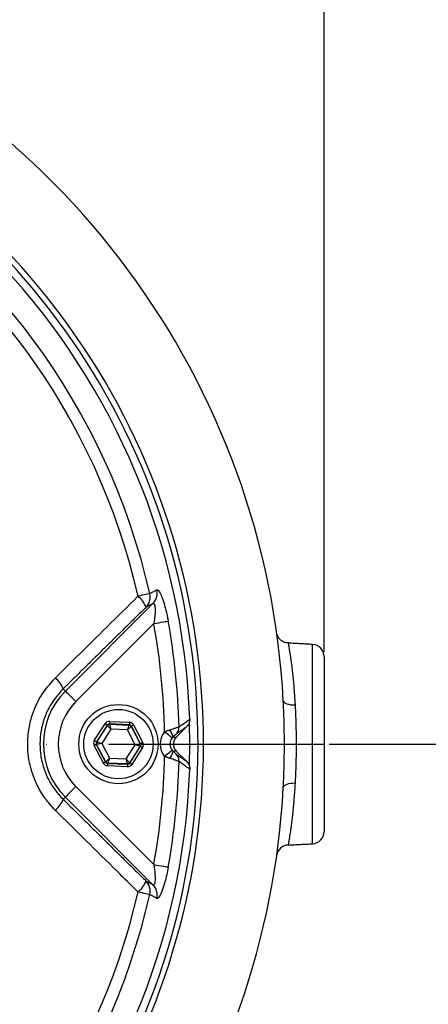
# Model space of a CAD drawing. Extents: x 0 to 15440, y 0 to 5940.
# Drawn here: x 8211 to 8293, y 1082 to 1281 of the extents above; entities that cross this region are included whole.
import ezdxf

# ---------------------------------------------------------------- set-up
doc = ezdxf.new("R2010")
doc.units = 0
doc.header["$LTSCALE"] = 5
doc.linetypes.add('GEN7', pattern=[15, 10, -2.5, 0, -2.5])
doc.layers.get('0').update_dxf_attribs({"linetype": 'CONTINUOUS'})
doc.layers.get('DEFPOINTS').update_dxf_attribs({"linetype": 'CONTINUOUS'})
doc.layers.add('7', color=4, linetype='GEN7')
doc.styles.add('ISO', font='GENISO.SHX')
doc.dimstyles.new('GEN-ISO', dxfattribs={"dimtxt": 50, "dimasz": 50, "dimexe": 40, "dimexo": 1, "dimgap": 30, "dimtad": 0, "dimtih": 1, "dimtoh": 1, "dimdec": 1, "dimtxsty": 'ISO', "dimcen": 2, "dimclrd": 256, "dimclre": 256, "dimclrt": 2, "dimazin": 3, "dimtp": 0.1, "dimtm": 0.1, "dimtfac": 0.05, "dimtdec": 1, "dimtix": 1, "dimtmove": 0, "dimatfit": 3, "dimtolj": 1})

# ---------------------------------------------------------------- blocks, each defined once
blk = doc.blocks.new('*D88')
at = {"color": 3}
for p, q in [((8274.43, 1134.75), (8528.41, 1134.75)), ((8503.41, 1099.75), (8503.41, 1008.75)), ((8104.43, 973.75), (8528.41, 973.75))]:
    blk.add_line(p, q, dxfattribs=at)
for points in [[(8497.58, 1099.75), (8509.24, 1099.75), (8503.41, 1134.75)], [(8497.58, 1008.75), (8509.24, 1008.75), (8503.41, 973.75)]]:
    blk.add_solid(points, dxfattribs=at)
at = {"layer": 'DEFPOINTS', "color": 0}
for p in [(8273.43, 1134.75), (8103.43, 973.75), (8503.41, 973.75)]:
    blk.add_point(p, dxfattribs=at)
at = {"color": 2, "insert": (8447.13, 1054.25), "char_height": 50, "attachment_point": 5, "rotation": 90, "style": 'ISO'}
blk.add_mtext('\\A1;6.3', dxfattribs=at)
blk = doc.blocks.new('*D87')
at = {"color": 3}
for p, q in [((8104.43, 1296.76), (8528.41, 1296.76)), ((8503.41, 1261.76), (8503.41, 1169.75)), ((8273.43, 1134.75), (8528.41, 1134.75))]:
    blk.add_line(p, q, dxfattribs=at)
for points in [[(8497.58, 1261.76), (8509.24, 1261.76), (8503.41, 1296.76)], [(8497.58, 1169.75), (8509.24, 1169.75), (8503.41, 1134.75)]]:
    blk.add_solid(points, dxfattribs=at)
at = {"layer": 'DEFPOINTS', "color": 0}
for p in [(8103.43, 1296.76), (8272.43, 1134.75), (8503.41, 1134.75)]:
    blk.add_point(p, dxfattribs=at)
at = {"color": 2, "insert": (8447.13, 1215.76), "char_height": 50, "attachment_point": 5, "rotation": 90, "style": 'ISO'}
blk.add_mtext('\\A1;6.4', dxfattribs=at)
blk = doc.blocks.new('*D86')
at = {"color": 3}
for p, q in [((8103.43, 1297.76), (8103.43, 1459.73)), ((8272.43, 1153.38), (8272.43, 1459.73)), ((8138.43, 1434.73), (8237.43, 1434.73))]:
    blk.add_line(p, q, dxfattribs=at)
for points in [[(8138.43, 1440.57), (8138.43, 1428.9), (8103.43, 1434.73)], [(8237.43, 1440.57), (8237.43, 1428.9), (8272.43, 1434.73)]]:
    blk.add_solid(points, dxfattribs=at)
at = {"layer": 'DEFPOINTS', "color": 0}
for p in [(8272.43, 1434.73), (8103.43, 1296.76), (8272.43, 1152.38)]:
    blk.add_point(p, dxfattribs=at)
at = {"color": 2, "insert": (8187.93, 1491.01), "char_height": 50, "attachment_point": 5, "style": 'ISO'}
blk.add_mtext('\\A1;6.7', dxfattribs=at)

msp = doc.modelspace()

# ---------------------------------------------------------------- linework, layer by layer
at = {"color": 7, "linetype": 'CONTINUOUS'}
for p, q in [((8220.22, 1145.47), (8237.89, 1163.13)), ((8238.06, 1159.07), (8222.34, 1143.35)), ((8270.06, 1114.63), (8270.06, 1154.88)), ((8272.43, 1152.38), (8272.43, 1117.13)), ((8219.77, 1145.91), (8220.22, 1145.47)), ((8229.12, 1139.33), (8233.15, 1139.15)), ((8226.06, 1135.47), (8228.23, 1138.87)), ((8228.65, 1138.6), (8226.48, 1135.2)), ((8226.55, 1135.2), (8228.69, 1138.54)), ((8229.37, 1137.76), (8227.55, 1134.9)), ((8228.69, 1138.54), (8228.65, 1138.6)), ((8229.1, 1138.83), (8229.13, 1138.77)), ((8233.12, 1138.65), (8229.1, 1138.83)), ((8229.13, 1138.77), (8233.09, 1138.59)), ((8232.75, 1137.61), (8229.37, 1137.76)), ((8234.31, 1134.6), (8232.75, 1137.61)), ((8233.09, 1138.59), (8233.12, 1138.65)), ((8233.55, 1138.38), (8233.51, 1138.32)), ((8233.51, 1138.32), (8235.33, 1134.81)), ((8235.4, 1134.81), (8233.55, 1138.38)), ((8233.99, 1138.61), (8235.85, 1135.04)), ((8242.59, 1136.17), (8244.71, 1138.29)), ((8245.22, 1139.04), (8245.28, 1134.75)), ((8226.48, 1135.2), (8226.55, 1135.2)), ((8241.94, 1136.17), (8242.59, 1136.17)), ((8227.88, 1130.89), (8226.02, 1134.47)), ((8226.53, 1134.7), (8226.46, 1134.7)), ((8226.46, 1134.7), (8228.32, 1131.12)), ((8228.36, 1131.18), (8226.53, 1134.7)), ((8227.55, 1134.9), (8229.11, 1131.9)), ((8232.49, 1131.75), (8234.31, 1134.6)), ((8235.31, 1134.31), (8233.18, 1130.97)), ((8233.21, 1130.91), (8235.38, 1134.31)), ((8235.8, 1134.04), (8233.64, 1130.64)), ((8235.38, 1134.31), (8235.31, 1134.31)), ((8235.33, 1134.81), (8235.4, 1134.81)), ((8242.59, 1133.34), (8241.94, 1133.34)), ((8244.71, 1131.22), (8242.59, 1133.34)), ((8245.28, 1134.75), (8245.21, 1130.4)), ((8228.32, 1131.12), (8228.36, 1131.18)), ((8229.11, 1131.9), (8232.49, 1131.75)), ((8232.75, 1130.18), (8228.72, 1130.36)), ((8228.78, 1130.92), (8228.74, 1130.86)), ((8228.74, 1130.86), (8232.77, 1130.68)), ((8232.74, 1130.74), (8228.78, 1130.92)), ((8232.77, 1130.68), (8232.74, 1130.74)), ((8233.18, 1130.97), (8233.21, 1130.91)), ((8222.34, 1126.16), (8238.06, 1110.44)), ((8219.77, 1123.59), (8220.22, 1124.04)), ((8237.89, 1106.37), (8220.22, 1124.04))]:
    msp.add_line(p, q, dxfattribs=at)
at = {"color": 7, "linetype": 'CONTINUOUS', "flags": 128}
for points in [[(8237.25, 1165.15), (8237.14, 1165.12), (8236.96, 1165.08), (8236.73, 1165.03), (8236.43, 1164.96), (8236.1, 1164.89), (8235.72, 1164.8), (8235.31, 1164.71), (8234.87, 1164.61)], [(8238.06, 1159.07), (8238.58, 1159.16), (8239.07, 1159.25), (8239.54, 1159.34), (8239.96, 1159.41), (8240.32, 1159.48), (8240.62, 1159.53), (8240.84, 1159.57), (8240.97, 1159.6)], [(8220.22, 1145.47), (8220.28, 1145.41), (8220.41, 1145.27), (8220.62, 1145.07), (8220.88, 1144.81), (8221.2, 1144.49), (8221.55, 1144.13), (8221.94, 1143.75), (8222.34, 1143.35)], [(8264.19, 1143.51), (8264.25, 1143.33), (8264.39, 1143.16), (8264.61, 1143.01), (8264.9, 1142.89), (8265.25, 1142.79), (8265.66, 1142.71), (8266.1, 1142.68), (8266.56, 1142.67)], [(8229.12, 1139.33), (8229.11, 1139.23), (8229.11, 1139.14), (8229.11, 1139.05), (8229.1, 1138.98), (8229.1, 1138.92), (8229.1, 1138.87), (8229.1, 1138.84), (8229.1, 1138.83)], [(8233.15, 1139.15), (8233.14, 1139.05), (8233.14, 1138.96), (8233.13, 1138.88), (8233.13, 1138.8), (8233.13, 1138.74), (8233.13, 1138.69), (8233.12, 1138.66), (8233.12, 1138.65)], [(8228.65, 1138.6), (8228.64, 1138.61), (8228.62, 1138.62), (8228.58, 1138.65), (8228.53, 1138.68), (8228.46, 1138.72), (8228.39, 1138.77), (8228.31, 1138.82), (8228.23, 1138.87)], [(8229.37, 1137.76), (8229.24, 1137.91), (8229.11, 1138.05), (8228.99, 1138.19), (8228.89, 1138.3), (8228.81, 1138.4), (8228.74, 1138.47), (8228.7, 1138.52), (8228.69, 1138.54)], [(8229.13, 1138.77), (8229.13, 1138.74), (8229.15, 1138.69), (8229.17, 1138.59), (8229.2, 1138.46), (8229.24, 1138.31), (8229.28, 1138.14), (8229.33, 1137.95), (8229.37, 1137.76)], [(8232.75, 1137.61), (8232.82, 1137.8), (8232.88, 1137.98), (8232.94, 1138.15), (8232.99, 1138.3), (8233.03, 1138.42), (8233.06, 1138.51), (8233.08, 1138.57), (8233.09, 1138.59)], [(8233.51, 1138.32), (8233.49, 1138.31), (8233.45, 1138.26), (8233.38, 1138.2), (8233.28, 1138.11), (8233.17, 1138), (8233.04, 1137.88), (8232.9, 1137.74), (8232.75, 1137.61)], [(8233.99, 1138.61), (8233.9, 1138.57), (8233.82, 1138.53), (8233.74, 1138.49), (8233.68, 1138.45), (8233.62, 1138.42), (8233.58, 1138.4), (8233.55, 1138.39), (8233.55, 1138.38)], [(8241.79, 1135.99), (8241.75, 1136.03), (8241.65, 1136.1), (8241.5, 1136.22), (8241.31, 1136.37), (8241.07, 1136.56), (8240.81, 1136.77), (8240.52, 1137), (8240.22, 1137.23)], [(8226.48, 1135.2), (8226.47, 1135.21), (8226.45, 1135.22), (8226.41, 1135.25), (8226.36, 1135.28), (8226.29, 1135.32), (8226.22, 1135.37), (8226.14, 1135.42), (8226.06, 1135.47)], [(8226.55, 1135.2), (8226.58, 1135.19), (8226.64, 1135.17), (8226.73, 1135.15), (8226.85, 1135.11), (8227, 1135.07), (8227.18, 1135.01), (8227.36, 1134.96), (8227.55, 1134.9)], [(8226.46, 1134.7), (8226.45, 1134.7), (8226.43, 1134.68), (8226.38, 1134.66), (8226.33, 1134.63), (8226.26, 1134.6), (8226.19, 1134.56), (8226.1, 1134.52), (8226.02, 1134.47)], [(8227.55, 1134.9), (8227.36, 1134.86), (8227.17, 1134.83), (8226.99, 1134.79), (8226.84, 1134.76), (8226.71, 1134.73), (8226.62, 1134.72), (8226.56, 1134.7), (8226.53, 1134.7)], [(8234.31, 1134.6), (8234.51, 1134.64), (8234.7, 1134.68), (8234.87, 1134.72), (8235.03, 1134.75), (8235.16, 1134.77), (8235.25, 1134.79), (8235.31, 1134.8), (8235.33, 1134.81)], [(8235.31, 1134.31), (8235.29, 1134.32), (8235.23, 1134.33), (8235.14, 1134.36), (8235.01, 1134.4), (8234.86, 1134.44), (8234.69, 1134.49), (8234.51, 1134.55), (8234.31, 1134.6)], [(8235.8, 1134.04), (8235.72, 1134.09), (8235.64, 1134.14), (8235.57, 1134.19), (8235.51, 1134.23), (8235.46, 1134.26), (8235.42, 1134.28), (8235.39, 1134.3), (8235.38, 1134.31)], [(8235.85, 1135.04), (8235.76, 1134.99), (8235.68, 1134.95), (8235.6, 1134.91), (8235.54, 1134.87), (8235.48, 1134.85), (8235.44, 1134.82), (8235.41, 1134.81), (8235.4, 1134.81)], [(8241.79, 1133.51), (8241.75, 1133.48), (8241.65, 1133.41), (8241.5, 1133.29), (8241.31, 1133.13), (8241.07, 1132.95), (8240.81, 1132.74), (8240.52, 1132.51), (8240.22, 1132.27)], [(8228.36, 1131.18), (8228.38, 1131.2), (8228.42, 1131.24), (8228.49, 1131.31), (8228.58, 1131.4), (8228.7, 1131.51), (8228.83, 1131.63), (8228.97, 1131.76), (8229.11, 1131.9)], [(8229.11, 1131.9), (8229.05, 1131.71), (8228.99, 1131.53), (8228.93, 1131.36), (8228.88, 1131.21), (8228.84, 1131.09), (8228.81, 1131), (8228.79, 1130.94), (8228.78, 1130.92)], [(8232.49, 1131.75), (8232.63, 1131.6), (8232.75, 1131.46), (8232.87, 1131.32), (8232.98, 1131.2), (8233.06, 1131.11), (8233.13, 1131.03), (8233.17, 1130.99), (8233.18, 1130.97)], [(8232.74, 1130.74), (8232.73, 1130.76), (8232.72, 1130.82), (8232.69, 1130.92), (8232.66, 1131.04), (8232.63, 1131.19), (8232.59, 1131.37), (8232.54, 1131.56), (8232.49, 1131.75)], [(8228.32, 1131.12), (8228.31, 1131.12), (8228.29, 1131.11), (8228.24, 1131.08), (8228.19, 1131.06), (8228.12, 1131.02), (8228.05, 1130.98), (8227.96, 1130.94), (8227.88, 1130.89)], [(8228.74, 1130.86), (8228.74, 1130.84), (8228.74, 1130.81), (8228.74, 1130.77), (8228.74, 1130.71), (8228.73, 1130.63), (8228.73, 1130.55), (8228.72, 1130.45), (8228.72, 1130.36)], [(8232.77, 1130.68), (8232.77, 1130.67), (8232.77, 1130.64), (8232.77, 1130.59), (8232.76, 1130.53), (8232.76, 1130.45), (8232.76, 1130.37), (8232.75, 1130.27), (8232.75, 1130.18)], [(8233.64, 1130.64), (8233.55, 1130.69), (8233.48, 1130.74), (8233.4, 1130.79), (8233.34, 1130.83), (8233.29, 1130.86), (8233.25, 1130.89), (8233.22, 1130.9), (8233.21, 1130.91)], [(8220.22, 1124.04), (8220.28, 1124.1), (8220.41, 1124.23), (8220.62, 1124.44), (8220.88, 1124.7), (8221.2, 1125.02), (8221.55, 1125.37), (8221.94, 1125.76), (8222.34, 1126.16)], [(8266.56, 1126.84), (8266.1, 1126.83), (8265.66, 1126.79), (8265.25, 1126.72), (8264.9, 1126.62), (8264.61, 1126.49), (8264.39, 1126.34), (8264.25, 1126.18), (8264.19, 1126)], [(8238.06, 1110.44), (8238.58, 1110.34), (8239.07, 1110.25), (8239.54, 1110.17), (8239.96, 1110.09), (8240.32, 1110.03), (8240.62, 1109.97), (8240.84, 1109.94), (8240.97, 1109.91)], [(8237.25, 1104.36), (8237.14, 1104.38), (8236.96, 1104.42), (8236.73, 1104.48), (8236.43, 1104.54), (8236.1, 1104.62), (8235.72, 1104.71), (8235.31, 1104.8), (8234.87, 1104.9)]]:
    msp.add_lwpolyline(points, dxfattribs=at)
at = {"color": 7, "linetype": 'CONTINUOUS'}
for radius in [8, 7]:
    msp.add_circle((8230.93, 1134.75), radius, dxfattribs=at)
for centre, radius, start, end in [((8103.43, 1134.75), 161, 3.117, 69.8809), ((8103.43, 1134.75), 141.97, 2.0405, 83.5984), ((8103.43, 1134.75), 144.66, 229.0175, 70.1082), ((8103.43, 1134.75), 137.22, 12.7971, 107.2029), ((8103.43, 1134.75), 143.55, 229.0175, 70.1255), ((8103.43, 1134.75), 134.79, 12.7971, 107.2029), ((8234.35, 1164.45), 2.98, 315.7487, 13.4955), ((8235.76, 1165.21), 2.98, 315.7485, 13.67), ((8231.44, 1160.43), 5.41, 21.0365, 50.5414), ((8103.43, 1134.75), 136.81, 1.0385, 10.2386), ((8103.43, 1134.75), 139.76, 1.431, 10.2386), ((8269.93, 1152.38), 2.5, 0, 87), ((8214.55, 1143.76), 5.65, 22.4701, 50.1514), ((8230.93, 1134.75), 15.15, 135, 225), ((8230.93, 1134.75), 12.15, 135, 225), ((8229.11, 1138.27), 0.5, 87.4742, 147.4504), ((8233.06, 1138.09), 0.5, 27.4741, 87.452), ((8239.91, 1135.98), 2.04, 5.1657, 51.9927), ((8241.2, 1138.15), 1.95, 315.5934, 2.801), ((8226.98, 1134.93), 0.5, 147.4743, 207.4518), ((8234.89, 1134.58), 0.5, 327.4743, 27.4518), ((8239.91, 1133.52), 2.04, 308.0073, 354.8343), ((8228.8, 1131.41), 0.5, 207.4732, 267.452), ((8103.43, 1134.75), 136.81, 349.7614, 358.9615), ((8103.43, 1134.75), 139.76, 349.7614, 358.569), ((8241.2, 1131.36), 1.95, 357.199, 44.4066), ((8103.43, 1134.75), 141.97, 276.4016, 357.9595), ((8232.76, 1131.24), 0.5, 267.4732, 327.4514), ((8103.43, 1134.75), 161, 229.0175, 356.883), ((8214.55, 1125.75), 5.65, 309.8486, 337.5299), ((8269.93, 1117.13), 2.5, 273, 0), ((8265.32, 1111.88), 2.5, 92.9573, 171.9571), ((8231.44, 1109.07), 5.41, 309.4586, 338.9635), ((8234.35, 1105.05), 2.98, 346.5045, 44.2513), ((8235.76, 1104.3), 2.98, 346.33, 44.2515), ((8103.43, 1134.75), 137.22, 252.7971, 347.2029), ((8103.43, 1134.75), 134.79, 252.7971, 347.2029)]:
    msp.add_arc(centre, radius, start, end, dxfattribs=at)
for centre, major_axis, ratio, start_param, end_param in [((8229.07, 1138.33), (0.461, -0.887), 0.999797, 2.618082, 3.665103), ((8233.1, 1138.15), (-0.538, -0.843), 0.999797, 2.618082, 3.665103), ((8229.07, 1138.33), (-0.231, 0.444), 0.999391, 5.759674, 6.806696), ((8233.1, 1138.15), (0.269, 0.422), 0.999391, 5.759674, 6.806696), ((8243.36, 1134.75), (4, 0), 0.998783, 2.47299, 3.810196), ((8226.91, 1134.93), (0.999, -0.044), 0.999797, 2.618082, 3.665103), ((8226.91, 1134.93), (0.5, -0.022), 0.999391, 2.618082, 3.665103), ((8243.36, 1134.75), (2.01, 0), 0.996359, 2.47299, 3.810196), ((8244, 1134.75), (2, 0), 0.998783, 2.356803, 3.926382), ((8234.96, 1134.58), (0.5, -0.022), 0.999391, 5.759674, 6.806696), ((8234.96, 1134.58), (-0.999, 0.044), 0.999797, 2.618082, 3.665103), ((8228.76, 1131.36), (0.538, 0.843), 0.999797, 2.618082, 3.665103), ((8228.76, 1131.36), (0.269, 0.422), 0.999391, 2.618082, 3.665103), ((8232.79, 1131.18), (-0.461, 0.887), 0.999797, 2.618082, 3.665103), ((8232.79, 1131.18), (-0.231, 0.444), 0.999391, 2.618082, 3.665103)]:
    msp.add_ellipse(centre, major_axis=major_axis, ratio=ratio, start_param=start_param, end_param=end_param, dxfattribs=at)
for points, knots in [([(8237.25, 1165.15), (8237.45, 1165.26), (8237.92, 1165.52), (8238.39, 1165.77), (8238.65, 1165.92)], [0, 0, 0, 0, 0.439343, 1, 1, 1, 1]), ([(8238.65, 1165.92), (8238.75, 1165.91), (8238.96, 1165.9), (8239.41, 1165.16), (8239.89, 1163.95), (8240.4, 1162.27), (8240.76, 1160.74), (8240.93, 1159.81), (8240.97, 1159.6)], [0, 0, 0, 0, 0.172512, 0.345793, 0.52005, 0.711362, 0.934169, 1, 1, 1, 1]), ([(8218.17, 1148.09), (8219.58, 1149.49), (8225.15, 1155), (8230.71, 1160.5), (8234.87, 1164.61)], [0, 0, 0, 0, 0.252799, 1, 1, 1, 1]), ([(8237.89, 1163.13), (8237.68, 1163.02), (8237.21, 1162.77), (8236.74, 1162.52), (8236.48, 1162.38)], [0, 0, 0, 0, 0.443887, 1, 1, 1, 1]), ([(8237.89, 1163.13), (8237.95, 1163.16), (8238.02, 1163.19), (8238.14, 1163.09), (8238.21, 1162.94), (8238.29, 1162.58), (8238.34, 1161.95), (8238.3, 1160.84), (8238.18, 1159.84), (8238.09, 1159.22), (8238.06, 1159.07)], [0, 0, 0, 0, 0.11263, 0.15132, 0.263528, 0.303562, 0.468701, 0.668877, 0.92225, 1, 1, 1, 1]), ([(8265.21, 1155.17), (8265.07, 1155.17), (8264.69, 1155.16), (8264.15, 1155.4), (8263.65, 1155.75), (8263.3, 1156.14), (8263.08, 1156.5), (8262.98, 1156.75), (8262.95, 1156.86), (8262.94, 1156.87)], [0, 0, 0, 0, 0.136966, 0.370884, 0.56939, 0.739095, 0.880425, 0.99154, 1, 1, 1, 1]), ([(8265.2, 1155.07), (8265.2, 1155.07), (8265.2, 1155.07), (8265.31, 1154.4), (8265.49, 1153.17), (8265.74, 1151.4), (8266.01, 1149.15), (8266.31, 1146.29), (8266.47, 1143.96), (8266.56, 1142.67)], [0, 0, 0, 0, 0.0963592, 0.2417768, 0.3842376, 0.5309263, 0.6730784, 0.8193298, 1, 1, 1, 1]), ([(8218.17, 1121.41), (8217.47, 1122.18), (8216.06, 1123.72), (8214.46, 1126.44), (8213.31, 1129.37), (8212.67, 1132.46), (8212.55, 1135.6), (8212.94, 1138.69), (8213.85, 1141.66), (8215.42, 1144.95), (8217.13, 1146.91), (8218.17, 1148.09)], [0, 0, 0, 0, 0.105788, 0.211568, 0.317598, 0.423623, 0.528274, 0.632927, 0.736792, 0.840664, 1, 1, 1, 1]), ([(8219.77, 1145.91), (8218.9, 1144.93), (8217.46, 1143.29), (8216.13, 1140.53), (8215.36, 1138.05), (8215.04, 1135.46), (8215.13, 1132.83), (8215.68, 1130.25), (8216.65, 1127.79), (8218, 1125.52), (8219.18, 1124.23), (8219.77, 1123.59)], [0, 0, 0, 0, 0.159747, 0.263569, 0.36738, 0.471785, 0.576188, 0.682081, 0.787983, 0.893985, 1, 1, 1, 1]), ([(8264.19, 1126), (8264.25, 1127.17), (8264.35, 1129.55), (8264.41, 1133.3), (8264.4, 1137.1), (8264.33, 1140.53), (8264.24, 1142.62), (8264.19, 1143.51)], [0, 0, 0, 0, 0.207531, 0.42069, 0.628573, 0.842023, 1, 1, 1, 1]), ([(8266.56, 1142.67), (8266.6, 1141.87), (8266.7, 1140.01), (8266.77, 1136.91), (8266.77, 1133.5), (8266.72, 1130.07), (8266.61, 1127.92), (8266.56, 1126.84)], [0, 0, 0, 0, 0.158358, 0.365744, 0.579151, 0.786561, 1, 1, 1, 1]), ([(8243.15, 1138.24), (8243.38, 1138.41), (8244.1, 1138.93), (8244.82, 1139.45), (8245.31, 1139.81)], [0, 0, 0, 0, 0.312449, 1, 1, 1, 1]), ([(8245.31, 1139.81), (8245.3, 1139.58), (8245.27, 1139.13), (8245, 1138.61), (8244.78, 1138.37), (8244.71, 1138.29)], [0, 0, 0, 0, 0.405733, 0.811212, 1, 1, 1, 1]), ([(8240.22, 1137.23), (8240.3, 1137.27), (8240.62, 1137.4), (8240.93, 1137.51), (8241.17, 1137.59)], [0, 0, 0, 0, 0.259602, 1, 1, 1, 1]), ([(8241.17, 1137.59), (8241.53, 1137.71), (8242.15, 1137.93), (8242.77, 1138.13), (8243.05, 1138.22), (8243.13, 1138.24), (8243.15, 1138.24)], [0, 0, 0, 0, 0.3749571, 0.654319, 0.8966488, 1, 1, 1, 1]), ([(8241.94, 1136.17), (8241.91, 1136.13), (8241.85, 1136.07), (8241.8, 1136.01), (8241.79, 1135.99)], [0, 0, 0, 0, 0.724363, 1, 1, 1, 1]), ([(8242.6, 1136.78), (8242.59, 1136.78), (8242.56, 1136.76), (8242.46, 1136.67), (8242.26, 1136.47), (8242.06, 1136.28), (8241.94, 1136.17)], [0, 0, 0, 0, 0.091771, 0.314872, 0.592509, 1, 1, 1, 1]), ([(8241.79, 1133.51), (8241.81, 1133.49), (8241.86, 1133.42), (8241.91, 1133.37), (8241.94, 1133.34)], [0, 0, 0, 0, 0.414118, 1, 1, 1, 1]), ([(8241.94, 1133.34), (8242, 1133.29), (8242.15, 1133.14), (8242.35, 1132.95), (8242.52, 1132.79), (8242.57, 1132.75), (8242.6, 1132.73)], [0, 0, 0, 0, 0.184714, 0.532857, 0.76568, 1, 1, 1, 1]), ([(8243.15, 1131.26), (8243.08, 1131.28), (8242.94, 1131.32), (8242.43, 1131.49), (8241.81, 1131.7), (8241.33, 1131.86), (8241.17, 1131.91)], [0, 0, 0, 0, 0.260104, 0.501801, 0.83378, 1, 1, 1, 1]), ([(8245.31, 1129.7), (8245.09, 1129.86), (8244.38, 1130.38), (8243.65, 1130.9), (8243.15, 1131.26)], [0, 0, 0, 0, 0.3071886, 1, 1, 1, 1]), ([(8244.71, 1131.22), (8244.86, 1131.04), (8245.16, 1130.67), (8245.31, 1130.12), (8245.31, 1129.79), (8245.31, 1129.7)], [0, 0, 0, 0, 0.41559, 0.831396, 1, 1, 1, 1]), ([(8266.56, 1126.84), (8266.49, 1125.82), (8266.35, 1123.75), (8266.08, 1121.04), (8265.81, 1118.69), (8265.56, 1116.82), (8265.36, 1115.41), (8265.23, 1114.62), (8265.18, 1114.28), (8265.19, 1114.38), (8265.19, 1114.38)], [0, 0, 0, 0, 0.142094, 0.28829, 0.428926, 0.573536, 0.713226, 0.856915, 0.997512, 1, 1, 1, 1]), ([(8234.87, 1104.9), (8233.47, 1106.29), (8227.9, 1111.79), (8222.33, 1117.3), (8218.17, 1121.41)], [0, 0, 0, 0, 0.2528, 1, 1, 1, 1]), ([(8238.06, 1110.44), (8238.16, 1109.75), (8238.31, 1108.65), (8238.33, 1107.41), (8238.27, 1106.82), (8238.18, 1106.5), (8238.09, 1106.36), (8237.99, 1106.32), (8237.93, 1106.35), (8237.89, 1106.37)], [0, 0, 0, 0, 0.361625, 0.577199, 0.701522, 0.770233, 0.881089, 0.928398, 1, 1, 1, 1]), ([(8240.97, 1109.91), (8240.87, 1109.4), (8240.67, 1108.37), (8240.26, 1106.74), (8239.75, 1105.14), (8239.21, 1103.95), (8238.84, 1103.55), (8238.69, 1103.58), (8238.65, 1103.59)], [0, 0, 0, 0, 0.158947, 0.317651, 0.52762, 0.737161, 0.919238, 1, 1, 1, 1]), ([(8236.48, 1107.13), (8236.74, 1106.99), (8237.21, 1106.74), (8237.68, 1106.49), (8237.89, 1106.37)], [0, 0, 0, 0, 0.556113, 1, 1, 1, 1]), ([(8238.65, 1103.59), (8238.51, 1103.67), (8238.04, 1103.93), (8237.57, 1104.18), (8237.25, 1104.36)], [0, 0, 0, 0, 0.308892, 1, 1, 1, 1])]:
    msp.add_open_spline(points, degree=3, knots=knots, dxfattribs=at)
for points in [[(8236.48, 1162.38), (8219.77, 1145.91)], [(8270.06, 1154.88), (8265.21, 1155.13)], [(8244.71, 1138.29), (8242.6, 1136.78)], [(8241.17, 1131.91), (8240.22, 1132.27)], [(8242.6, 1132.73), (8244.71, 1131.22)], [(8219.77, 1123.59), (8236.48, 1107.13)], [(8265.2, 1114.37), (8270.06, 1114.63)]]:
    msp.add_open_spline(points, degree=1, dxfattribs=at)
at = {"layer": '7'}
msp.add_line((7853.43, 1134.75), (8272.43, 1134.75), dxfattribs=at)

# ---------------------------------------------------------------- dimensions: what is measured, and where the dimension line sits
dim = msp.add_linear_dim(base=(8272.43, 1434.73), p1=(8103.43, 1296.76), p2=(8272.43, 1152.38), dimstyle='GEN-ISO', override={"dimasz": 35, "dimexe": 25, "dimtad": 1, "dimtih": 0, "dimtoh": 0, "dimlfac": 0.03937, "dimclrd": 3, "dimclre": 3, "dimadec": 2, "dimazin": 2, "dimlwd": 25, "dimlwe": 25})
dim.commit()
dim.dimension.update_dxf_attribs({"geometry": '*D86', "text_midpoint": (8187.93, 1491.01)})
for base, p1, p2, picture, middle in [((8503.41, 1134.75), (8103.43, 1296.76), (8272.43, 1134.75), '*D87', (8447.13, 1215.76)), ((8503.41, 973.75), (8273.43, 1134.75), (8103.43, 973.75), '*D88', (8447.13, 1054.25))]:
    dim = msp.add_linear_dim(base=base, p1=p1, p2=p2, angle=90, dimstyle='GEN-ISO', override={"dimasz": 35, "dimexe": 25, "dimtad": 1, "dimtih": 0, "dimtoh": 0, "dimlfac": 0.03937, "dimclrd": 3, "dimclre": 3, "dimadec": 2, "dimazin": 2, "dimlwd": 25, "dimlwe": 25})
    dim.commit()
    dim.dimension.update_dxf_attribs({"geometry": picture, "text_midpoint": middle})

doc.saveas('drawing.dxf')
